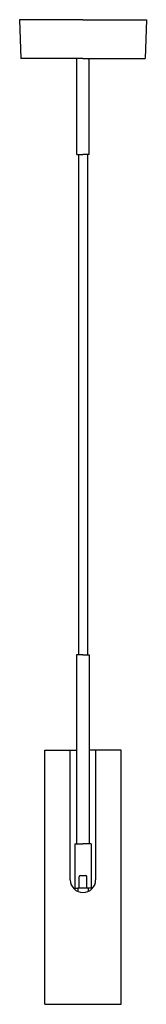
# Model space of a CAD drawing. Units: millimetres. Extents: x 0 to 100, y 0 to 775.
import ezdxf

# ---------------------------------------------------------------- set-up
doc = ezdxf.new("R2010")
doc.units = ezdxf.units.MM
doc.layers.add('Nordlux_MIB-6 - LEFT', color=2, linetype='Continuous')

# ---------------------------------------------------------------- blocks, each defined once
blk = doc.blocks.new('Nordlux_MIB-6 - LEFT')
at = {"layer": 'Nordlux_MIB-6 - LEFT'}
for p, q in [((-50.02, 4000), (-49.13, 3969.48)), ((0, 4000), (-50.02, 4000)), ((0, 4000), (50.02, 4000)), ((50.02, 4000), (49.13, 3969.48)), ((-4.91, 3969.48), (-49.13, 3969.48)), ((-4.91, 3893.78), (-4.91, 3969.48)), ((0, 3969.48), (-4.91, 3969.48)), ((0, 3969.48), (4.91, 3969.48)), ((4.91, 3969.48), (49.13, 3969.48)), ((4.91, 3893.78), (4.91, 3969.48)), ((-4.91, 3893.78), (-3.5, 3893.78)), ((-3.5, 3893.78), (0, 3893.78)), ((-3.5, 3893.78), (-3.5, 3500)), ((3.5, 3893.78), (0, 3893.78)), ((4.91, 3893.78), (3.5, 3893.78)), ((3.5, 3893.78), (3.5, 3500)), ((-3.5, 3500), (-5, 3500)), ((-5, 3500), (-5, 3425)), ((0, 3500), (-3.5, 3500)), ((0, 3500), (3.5, 3500)), ((3.5, 3500), (5, 3500)), ((5, 3500), (5, 3425)), ((-30, 3425), (-5, 3425)), ((-30, 3225), (-30, 3425)), ((-10, 3323), (-10, 3425)), ((-5, 3425), (-5, 3351.32)), ((30, 3425), (5, 3425)), ((5, 3425), (5, 3351.32)), ((10, 3425), (10, 3323)), ((30, 3225), (30, 3425)), ((-6.47, 3351.32), (-6.47, 3316.32)), ((-6.47, 3351.32), (-5, 3351.32)), ((-5, 3351.32), (0, 3351.32)), ((5, 3351.32), (0, 3351.32)), ((6.47, 3351.32), (5, 3351.32)), ((6.47, 3351.32), (6.47, 3316.32)), ((-3.15, 3316.32), (-3.15, 3325.32)), ((-2.15, 3326.32), (2.15, 3326.32)), ((3.15, 3316.32), (3.15, 3325.32)), ((-6.47, 3316.32), (-4.04, 3316.32)), ((-4.04, 3316.32), (-4.04, 3313.85)), ((4.04, 3316.32), (-4.04, 3316.32)), ((4.04, 3316.32), (4.04, 3313.85)), ((6.47, 3316.32), (4.04, 3316.32)), ((-30, 3225), (30, 3225))]:
    blk.add_line(p, q, dxfattribs=at)
for centre, radius, start, end in [((-2.15, 3325.32), 1, 90.20035, 180), ((2.15, 3325.32), 1, 360, 89.79965), ((0, 3323), 10, 180, 0)]:
    blk.add_arc(centre, radius, start, end, dxfattribs=at)

msp = doc.modelspace()

# ---------------------------------------------------------------- block references
msp.add_blockref('Nordlux_MIB-6 - LEFT', (50.02, -3225))

doc.saveas('drawing.dxf')
